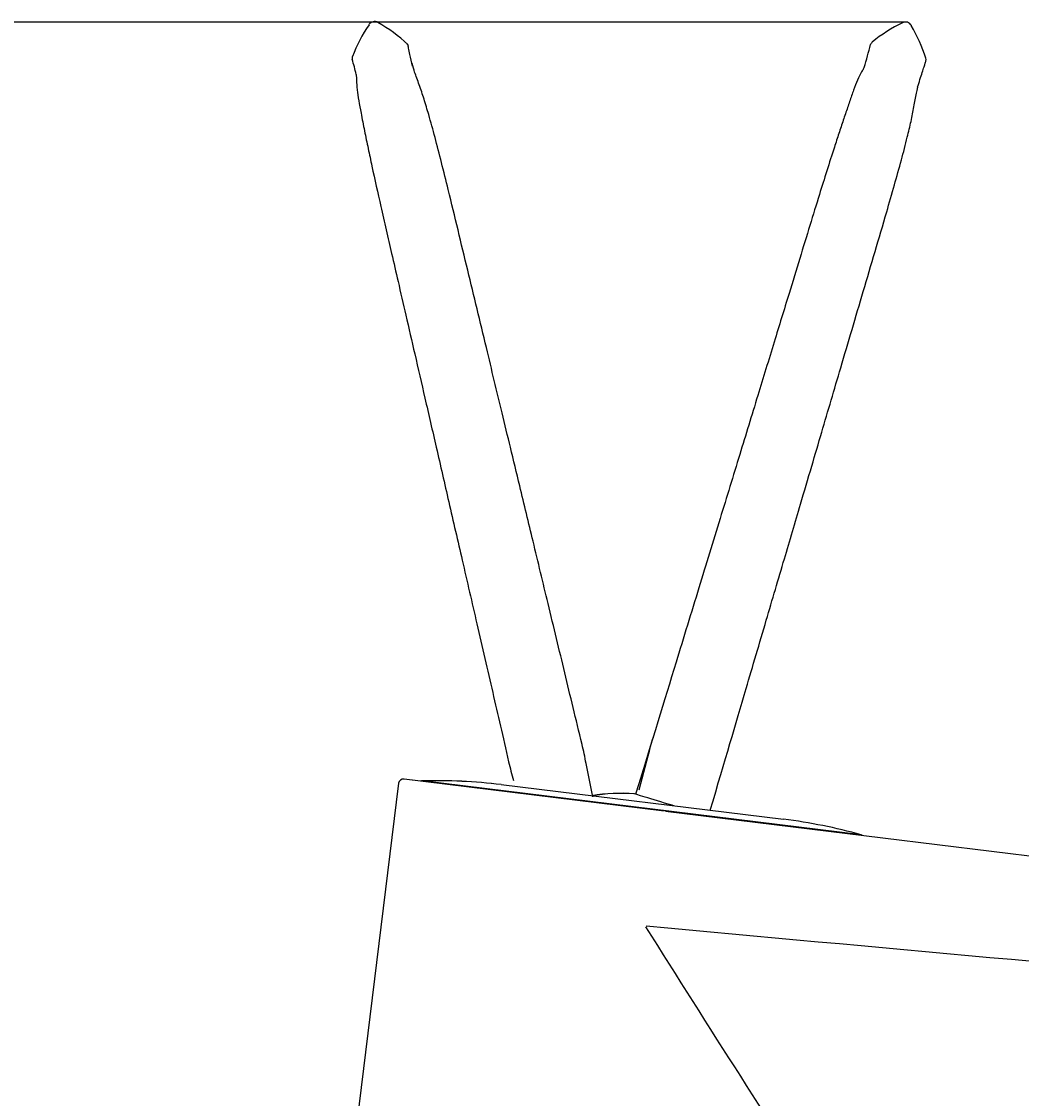
# Model space of a CAD drawing. Units: millimetres. Extents: x 7 to 203, y 5 to 291.
# Drawn here: x 80 to 105, y 194 to 221 of the extents above; entities that cross this region are included whole.
import ezdxf
from ezdxf.enums import TextEntityAlignment as Align
from ezdxf.lldxf.tags import DXFTag

# ---------------------------------------------------------------- set-up
doc = ezdxf.new("R2010")
doc.units = ezdxf.units.MM
doc.layers.add('Default', color=7, linetype='Continuous')
doc.layers.add('Standard', color=7, linetype='Continuous')
doc.styles.add('SEACAD_Arial', font='arial.ttf')
tags = doc.linetypes.add('HIDDEN2', pattern=[4.7625, 3.175, -1.5875]).pattern_tags.tags
tags[6:7] = [DXFTag(74, 4), DXFTag(75, 0), DXFTag(340, '0'), DXFTag(46, 0.0), DXFTag(50, 0.0), DXFTag(44, 0.0), DXFTag(45, 0.0)]
tags[4:5] = [DXFTag(74, 4), DXFTag(75, 0), DXFTag(340, '0'), DXFTag(46, 0.0), DXFTag(50, 0.0), DXFTag(44, 0.0), DXFTag(45, 0.0)]
tags = doc.linetypes.add('PHANTOM2', pattern=[31.75, 15.875, -3.175, 3.175, -3.175, 3.175, -3.175]).pattern_tags.tags
tags[14:15] = [DXFTag(74, 4), DXFTag(75, 0), DXFTag(340, '0'), DXFTag(46, 0.0), DXFTag(50, 0.0), DXFTag(44, 0.0), DXFTag(45, 0.0)]
tags[12:13] = [DXFTag(74, 4), DXFTag(75, 0), DXFTag(340, '0'), DXFTag(46, 0.0), DXFTag(50, 0.0), DXFTag(44, 0.0), DXFTag(45, 0.0)]
tags[10:11] = [DXFTag(74, 4), DXFTag(75, 0), DXFTag(340, '0'), DXFTag(46, 0.0), DXFTag(50, 0.0), DXFTag(44, 0.0), DXFTag(45, 0.0)]
tags[8:9] = [DXFTag(74, 4), DXFTag(75, 0), DXFTag(340, '0'), DXFTag(46, 0.0), DXFTag(50, 0.0), DXFTag(44, 0.0), DXFTag(45, 0.0)]
tags[6:7] = [DXFTag(74, 4), DXFTag(75, 0), DXFTag(340, '0'), DXFTag(46, 0.0), DXFTag(50, 0.0), DXFTag(44, 0.0), DXFTag(45, 0.0)]
tags[4:5] = [DXFTag(74, 4), DXFTag(75, 0), DXFTag(340, '0'), DXFTag(46, 0.0), DXFTag(50, 0.0), DXFTag(44, 0.0), DXFTag(45, 0.0)]
doc.dimstyles.get("Standard").update_dxf_attribs({"dimtxt": 0.18, "dimasz": 0.18, "dimexe": 0.18, "dimexo": 0.0625, "dimgap": 0.09, "dimtad": 0, "dimtih": 1, "dimtoh": 1, "dimdec": 4, "dimzin": 0, "dimdsep": 46, "dimtxsty": 'Standard', "dimcen": 0.09, "dimadec": 0, "dimazin": 0, "dimtfac": 1, "dimtdec": 4, "dimtofl": 0, "dimtmove": 0, "dimatfit": 3, "dimfxl": 1, "dimtolj": 1, "dimtzin": 0, "dimarcsym": 0})

# ---------------------------------------------------------------- blocks, each defined once
blk = doc.blocks.new('SE7')
at = {"layer": 'Standard', "color": 7, "linetype": 'HIDDEN2'}
for start, end in [(46.7561, 60.9534), (60.9259, 60.9534), (46.7561, 47.2344)]:
    blk.add_arc((87.023, 217.935), 3.848, start, end, dxfattribs=at)
blk = doc.blocks.new('SE8')
at = {"layer": 'Standard', "color": 7, "linetype": 'HIDDEN2'}
for end in [190.3065, 160.9998]:
    blk.add_arc((88.39, 220.385), 0.157, 160.7962, end, dxfattribs=at)
blk = doc.blocks.new('SE9')
at = {"layer": 'Standard', "color": 7, "linetype": 'HIDDEN2'}
for end in [159.2944, 145.6034]:
    blk.add_arc((91.839, 219.07), 3.848, 145.5754, end, dxfattribs=at)
blk = doc.blocks.new('DMBLK8')
at = {"layer": 'Default', "linetype": 'Continuous', "transparency": 16777216}
for points in [[(37.998, 215.306), (39.998, 215.306), (38.998, 221.306)], [(37.998, 170.623), (38.998, 164.623), (39.998, 170.623)]]:
    blk.add_hatch(color=7, dxfattribs=at).paths.add_polyline_path(points)
at = {"layer": 'Default', "color": 7, "linetype": 'Continuous', "transparency": 16777216}
for p, q in [((100.008, 221.306), (35.998, 221.306)), ((38.998, 198.064), (38.998, 221.306)), ((38.998, 164.623), (38.998, 187.864)), ((80.872, 164.623), (35.998, 164.623))]:
    blk.add_line(p, q, dxfattribs=at)
at = {"layer": 'Default', "color": 7, "linetype": 'Continuous', "transparency": 16777216, "style": 'SEACAD_Arial'}
blk.add_text('227', height=6, dxfattribs=at).set_placement((31.955, 195.964), align=Align.TOP_LEFT)

msp = doc.modelspace()

# ---------------------------------------------------------------- linework, layer by layer
at = {"layer": 'Default', "color": 7, "linetype": 'Continuous'}
msp.add_line((102.43958, 221.30618), (100.0078, 221.30618), dxfattribs=at)
at = {"layer": 'Standard', "color": 7, "linetype": 'Continuous'}
for p, q in [((95.79776, 202.53144), (95.57075, 201.66413)), ((96.21281, 201.13047), (89.56004, 201.94733)), ((96.21302, 201.13212), (89.56025, 201.94898)), ((89.42095, 201.84014), (86.02826, 174.2089)), ((101.25974, 200.52228), (90.02184, 201.90212)), ((92.04638, 201.80744), (99.27242, 200.92019)), ((96.25103, 201.12745), (129.29092, 197.07066))]:
    msp.add_line(p, q, dxfattribs=at)
at = {"layer": 'Standard', "color": 7, "linetype": 'HIDDEN2'}
msp.add_line((94.38867, 201.49154), (94.21913, 202.34805), dxfattribs=at)
at = {"layer": 'Standard', "color": 7, "linetype": 'PHANTOM2'}
for centre, radius, start, end in [((88.80692, 221.1531), 0.1724, 59.622809, 147.211579), ((89.52102, 220.65202), 0.15724, 16.224312, 45.731106)]:
    msp.add_arc(centre, radius, start, end, dxfattribs=at)
at = {"layer": 'Standard', "color": 7, "linetype": 'Continuous'}
for centre, radius, start, end in [((103.97447, 217.82099), 3.84779, 115.576158, 129.294863), ((102.38906, 221.13862), 0.175, 30.04567, 116.401737), ((99.23692, 219.24557), 3.84772, 17.234044, 30.952693), ((60.79614, 231.80878), 42.18058, 343.958955, 344.782441), ((101.6457, 220.68404), 0.15719, 130.795222, 160.304974), ((102.75844, 220.34945), 0.15719, 346.224, 15.733751), ((106.17756, 199.91373), 10.70481, 163.189861, 165.847254), ((89.54481, 201.82326), 0.125, 82.999997, 172.240725), ((89.54502, 201.82491), 0.125, 82.999997, 172.240725), ((90.02365, 201.82551), 0.075, 91.548792, 113.810445), ((90.02386, 201.82715), 0.075, 91.548792, 113.810445), ((90.39326, 188.1555), 13.75, 83.095684, 91.548792), ((90.39347, 188.15715), 13.75, 83.095684, 91.548792), ((95.1184, 196.95775), 4.625, 85.842102, 99.370451), ((95.11861, 196.95939), 4.625, 85.838581, 99.370451), ((97.57393, 187.2755), 13.75, 74.451208, 82.904316), ((101.23963, 200.45003), 0.075, 54.125719, 74.451208), ((476.02826, 436.37115), 448.72827, 212.0615388, 213.2184752), ((401.88754, 3481.75541), 3297.79852, 264.67363651, 265.28719381)]:
    msp.add_arc(centre, radius, start, end, dxfattribs=at)
at = {"layer": 'Standard', "color": 7, "linetype": 'HIDDEN2'}
for centre, radius, start, end in [((83.36583, 218.86127), 5.09424, 12.627462, 17.078112), ((83.79252, 200.38262), 10.61024, 10.67336, 13.354441), ((102.65932, 204.83299), 10.70481, 193.189861, 195.847254)]:
    msp.add_arc(centre, radius, start, end, dxfattribs=at)
for points, knots in [([(89.78028, 220.1849), (89.75584, 220.29203), (89.71611, 220.46641), (89.67823, 220.63983), (89.66387, 220.71254), (89.65869, 220.73878)], [0, 0, 0, 0, 0.44926308, 0.7700517, 1, 1, 1, 1]), ([(94.11592, 202.83333), (93.95351, 203.50658), (93.68507, 204.61944), (93.25904, 206.38555), (92.8769, 207.96973), (92.5551, 209.30377), (92.29103, 210.39844), (92.07428, 211.29701), (91.86926, 212.14687), (91.57607, 213.36262), (91.1826, 214.99075), (90.80416, 216.56983), (90.52329, 217.70508), (90.35779, 218.35059), (90.20906, 218.89418), (90.07329, 219.34319), (89.95337, 219.70644), (89.86549, 219.93496), (89.83265, 220.03446), (89.80979, 220.10374), (89.79221, 220.16609), (89.76598, 220.25197)], [0, 0, 0, 0, 0.10253032, 0.20127354, 0.29017735, 0.36924174, 0.42446112, 0.47360615, 0.51975992, 0.56683025, 0.67726659, 0.79250644, 0.83134911, 0.86757561, 0.90142871, 0.9256965, 0.94939145, 0.97290127, 0.97290127, 0.97290127, 1, 1, 1, 1]), ([(88.33685, 219.97493), (88.33943, 219.91448), (88.34311, 219.87352), (88.34627, 219.81181), (88.34938, 219.75128), (88.35427, 219.60077), (88.3989, 219.31724), (88.46705, 218.94813), (88.54981, 218.52875), (88.6421, 218.07883), (88.77935, 217.43368), (88.93362, 216.74129), (89.10388, 215.99639), (89.25133, 215.35639), (89.4188, 214.62897), (89.61614, 213.77201), (89.845, 212.77806), (90.1045, 211.6511), (90.39465, 210.39098), (90.71313, 209.00787), (91.06026, 207.50033), (91.43276, 205.88261), (91.83618, 204.1306), (92.08711, 203.04084), (92.23688, 202.39037)], [0, 0, 0, 0, 0.03702227, 0.03702227, 0.03702227, 0.05910988, 0.07832493, 0.09667071, 0.12113067, 0.14571886, 0.17001021, 0.22610261, 0.25871734, 0.29168977, 0.33069481, 0.37759121, 0.43173448, 0.49312462, 0.56176164, 0.63764553, 0.71922827, 0.80780137, 0.90336484, 1, 1, 1, 1])]:
    msp.add_open_spline(points, degree=3, knots=knots, dxfattribs=at)
at = {"layer": 'Standard', "color": 7, "linetype": 'Continuous'}
for points, knots in [([(101.33045, 220.15476), (101.32618, 220.14484), (101.31234, 220.11237), (101.25151, 220.01657), (101.1708, 219.85413), (101.08334, 219.62671), (100.9962, 219.38258), (100.90438, 219.1179), (100.79559, 218.79809), (100.68288, 218.4597), (100.47633, 217.82746), (100.22964, 217.04271), (99.93832, 216.09404), (99.67961, 215.24909), (99.37495, 214.25481), (99.01633, 213.08416), (98.59595, 211.71201), (98.13509, 210.20771), (97.63275, 208.56798), (97.09314, 206.80664), (96.71062, 205.55803), (96.52143, 204.94051), (96.21262, 203.93252), (95.92776, 203.00271), (95.48564, 201.55956)], [0, 0, 0, 0, 0.00415621, 0.01575644, 0.0354231, 0.05156493, 0.05899034, 0.07368021, 0.08923852, 0.10550023, 0.12246591, 0.18037514, 0.21815428, 0.25840449, 0.30141658, 0.36059552, 0.42611472, 0.49797417, 0.57617387, 0.66071382, 0.75159402, 0.75159402, 0.75159402, 1, 1, 1, 1]), ([(102.69982, 219.64667), (102.70946, 219.67778), (102.74165, 219.78181), (102.79181, 219.9451), (102.84399, 220.10868), (102.884, 220.22481), (102.90688, 220.29518), (102.91107, 220.31189), (102.91111, 220.31201), (102.91111, 220.31202)], [0, 0, 0, 0, 0.07704759, 0.26178021, 0.44499088, 0.62951771, 0.81344658, 0.99779483, 1, 1, 1, 1]), ([(97.39426, 201.1508), (97.7844, 202.47316), (98.03835, 203.3339), (98.31363, 204.26693), (98.48072, 204.83325), (98.81317, 205.96007), (99.27432, 207.52309), (99.66265, 208.83929), (99.9813, 209.91934), (100.24288, 210.8059), (100.49025, 211.64441), (100.84422, 212.84387), (101.31753, 214.45062), (101.77933, 216.00735), (102.10369, 217.13088), (102.28302, 217.77234), (102.42586, 218.31695), (102.53266, 218.77302), (102.61031, 219.14678), (102.65797, 219.44823), (102.69162, 219.58836), (102.7046, 219.64309)], [0, 0, 0, 0, 0.23596327, 0.23596327, 0.23596327, 0.32149933, 0.39851203, 0.46700136, 0.51483499, 0.55740675, 0.59738734, 0.63816189, 0.73382708, 0.8336533, 0.86729954, 0.89867258, 0.92797996, 0.94898074, 0.96947762, 0.98980575, 1, 1, 1, 1]), ([(96.46295, 201.26508), (96.44796, 201.26959), (96.43294, 201.2741), (96.16018, 201.35612), (95.90763, 201.43215), (95.5472, 201.54085), (95.4416, 201.57283), (95.44141, 201.57311), (95.44141, 201.57311), (95.44142, 201.57311)], [0, 0, 0, 0, 0.02826746, 0.02826746, 0.5127332, 0.5127332, 0.99719895, 0.99719895, 1, 1, 1, 1])]:
    msp.add_open_spline(points, degree=3, knots=knots, dxfattribs=at)

# ---------------------------------------------------------------- block references
for name in ['SE9', 'SE7', 'SE8']:
    msp.add_blockref(name, (0, 0))

# ---------------------------------------------------------------- dimensions: what is measured, and where the dimension line sits
at = {"layer": 'Default', "color": 7, "linetype": 'Continuous'}
dim = msp.add_linear_dim(base=(38.99819, 221.30618), p1=(80.87241, 164.62277), p2=(100.0078, 221.30618), angle=90, text='\\A1;<>', dimstyle='Standard', dxfattribs=at)
dim.commit()
dim.dimension.update_dxf_attribs({"geometry": 'DMBLK8', "text_midpoint": (38.99819, 192.96448), "dimtype": 160})

doc.saveas('drawing.dxf')
